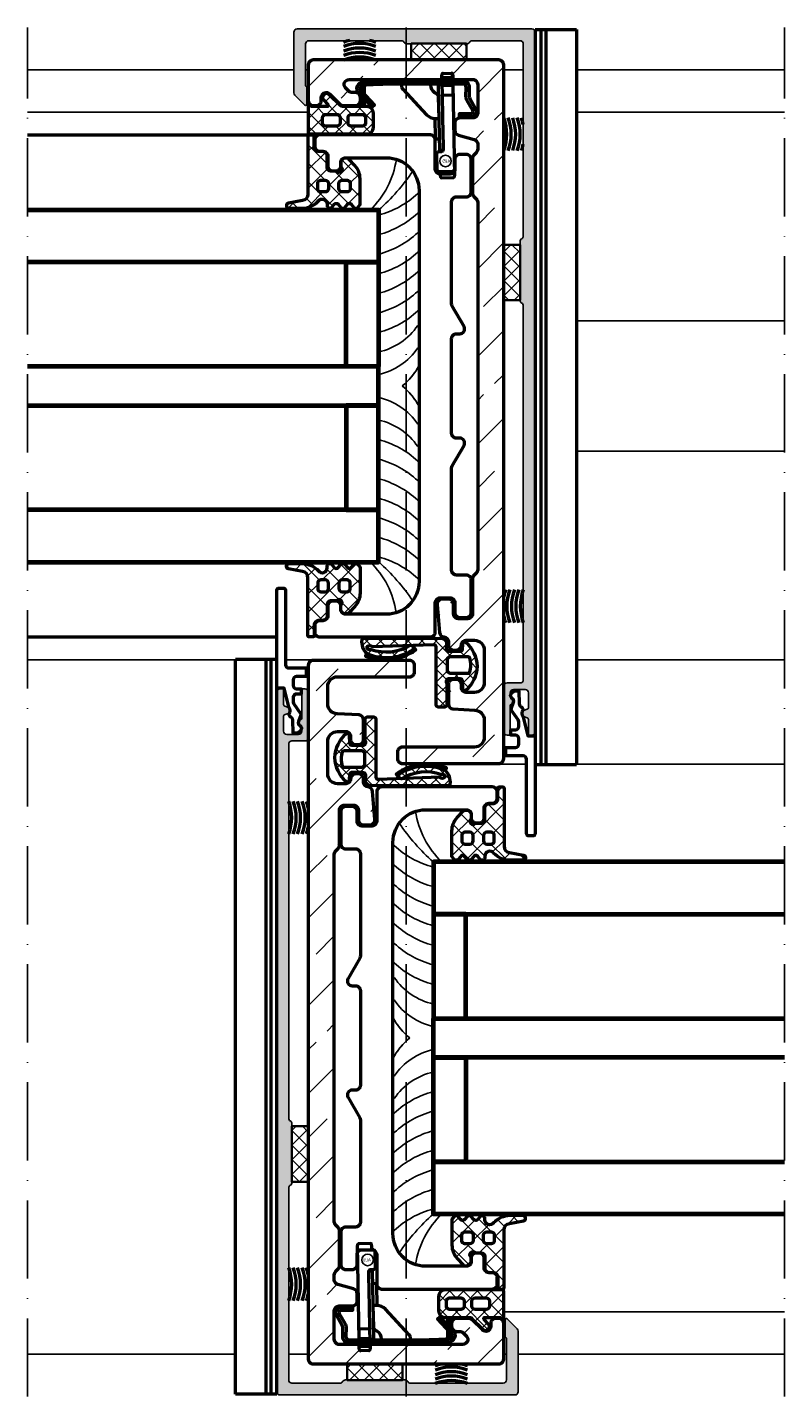
# Model space of a CAD drawing. Units: millimetres. Extents: x 119 to 9042, y 9506 to 12658.
# Drawn here: x 4793 to 4909, y 11906 to 12116 of the extents above; entities that cross this region are included whole.
import ezdxf

# ---------------------------------------------------------------- set-up
doc = ezdxf.new("R2010")
doc.units = ezdxf.units.MM
doc.linetypes.add('ACAD_ISO10W100', pattern=[18, 12, -3, 0, -3])
for name, color, linetype, lineweight in [('S03_AL_Kontur', 255, 'Continuous', 35), ('S04_AL_Schraffur', 253, 'Continuous', 25), ('S05_EPDM_Kontur', 31, 'Continuous', 50), ('S06_EPDM_Schraffur', 43, 'Continuous', 25), ('S09_KS_Kontur', 254, 'Continuous', 50), ('S13_Zubeh_oe_r_Kontur', 32, 'Continuous', 50), ('S13_Zubehör_Kontur', 32, 'Continuous', 50), ('S15_Glas_Kontur', 4, 'Continuous', 70), ('S18_Mittellinie', 10, 'ACAD_ISO10W100', 25), ('S35_Dämmung_Kontur', 3, 'Continuous', 35), ('S36_Dämmung_Schraffur', 120, 'Continuous', 25), ('S50_GFK-Kontur', 65, 'Continuous', 50), ('S51_GFK_Schraffur', 61, 'Continuous', 25)]:
    doc.layers.add(name, color=color, linetype=linetype, lineweight=lineweight)
doc.styles.add('FZ_32', font='arial.ttf', dxfattribs={"height": 3.2})
pattern_1 = [(45, (0, 0), (-1.06066, 1.06066), []), (135, (0, 0), (-1.06066, -1.06066), [])]

# ---------------------------------------------------------------- blocks, each defined once
blk = doc.blocks.new('284654_s')
at = {"layer": 'S06_EPDM_Schraffur'}
h = blk.add_hatch(dxfattribs=at)
h.set_pattern_fill('NETZ', color=256, scale=1.5, angle=45, style=0)
h.set_pattern_definition(pattern_1)
h.paths.add_polyline_path([(7.15, 21, 0.414214), (8.15, 20), (10.35, 20, 0.414214), (11.35, 21), (11.35, 29.8, 0.414214), (11.15, 30), (6.75, 30, -0.250492), (7.15, 29.25), (7.15, 27.13, -0.668179), (6.81, 26.99), (6.17, 27.62, 1), (5.33, 26.78), (7, 25.1, -0.198912), (7.15, 24.74)])
h.paths.add_polyline_path([(8.85, 23.9), (9.65, 23.9, -0.414214), (10.15, 23.4), (10.15, 21.7, -0.414214), (9.65, 21.2), (8.85, 21.2, -0.414214), (8.35, 21.7), (8.35, 23.4, -0.414214)], flags=16)
h.paths.add_polyline_path([(8.35, 25.6), (8.35, 27.3, -0.414214), (8.85, 27.8), (9.65, 27.8, -0.414214), (10.15, 27.3), (10.15, 25.6, -0.414214), (9.65, 25.1), (8.85, 25.1, -0.414214)], flags=16)
at = {"layer": 'S05_EPDM_Kontur'}
for points in [[(6.75, 30), (11.15, 30, -0.414214), (11.35, 29.8), (11.35, 21, -0.414214), (10.35, 20), (8.15, 20, -0.414214), (7.15, 21), (7.15, 24.74, 0.198912), (7, 25.1), (5.33, 26.78, -1), (6.17, 27.62), (6.81, 26.99, 0.668179), (7.15, 27.13), (7.15, 29.25, 0.250492)], [(9.65, 27.8), (8.85, 27.8, 0.414214), (8.35, 27.3), (8.35, 25.6, 0.414214), (8.85, 25.1), (9.65, 25.1, 0.414214), (10.15, 25.6), (10.15, 27.3, 0.414214)], [(9.65, 23.9), (8.85, 23.9, 0.414214), (8.35, 23.4), (8.35, 21.7, 0.414214), (8.85, 21.2), (9.65, 21.2, 0.414214), (10.15, 21.7), (10.15, 23.4, 0.414214)]]:
    blk.add_lwpolyline(points, format="xyb", close=True, dxfattribs=at)
blk = doc.blocks.new('460290_s')
at = {"layer": 'S51_GFK_Schraffur'}
h = blk.add_hatch(dxfattribs=at)
h.set_pattern_fill('ANSI33', color=256, scale=1.5, angle=90, style=0)
h.set_pattern_definition([(135, (-379.082, 11.775), (-6.7352, -6.7352), []), (135, (-379.082, 18.51), (-6.7352, -6.7352), [4.7625, -2.38125])])
h.paths.add_polyline_path([(-4, 28.19, -0.198912), (-3.78, 28.72), (-3.42, 29.08, 0.198912), (-3.2, 29.61), (-3.2, 34.89, 0.198912), (-3.42, 35.42), (-3.78, 35.78, -0.198912), (-4, 36.31), (-4, 37.09, -0.339454), (-3.44, 37.81), (-1.06, 38.45, 0.339454), (-0.5, 39.18), (-0.5, 40.35, 0.414214), (-1.25, 41.1), (-3.25, 41.1, -0.414214), (-4, 41.85), (-4, 46.25, -0.414214), (-3.25, 47), (15.73, 47, -0.668179), (16.26, 45.72), (15.76, 45.22, -0.198912), (15.23, 45), (14.75, 45, 0.414214), (14, 44.25), (14, 43.75, 0.414214), (14.75, 43), (16.63, 43, 0.198912), (17.16, 43.22), (18.72, 44.78, -0.668179), (20, 44.25), (20, 43.75, 0.414214), (20.75, 43), (21.25, 43, 0.414214), (22, 43.75), (22, 49.25, 0.414214), (21.25, 50), (-7.25, 50, 0.414214), (-8, 49.25), (-8, -57.15, 0.414214), (-7.25, -57.9), (7.55, -57.9, 0.414214), (8.3, -57.15), (8.3, -56.15, 0.414214), (7.55, -55.4), (-3.5, -55.4, -0.414214), (-5, -53.9), (-5, -51.21, -0.39896), (-3.58, -49.71), (-0.21, -49.54, 0.39896), (0.5, -48.79), (0.5, -45.75, 0.414214), (-0.25, -45), (-0.75, -45, 0.414214), (-1.5, -45.75), (-1.5, -46.25, -0.414214), (-2.25, -47), (-3.5, -47, -0.414214), (-5, -45.5), (-5, -40.5, -0.414214), (-3.5, -39), (-2.25, -39, -0.414214), (-1.5, -39.75, 0.414214), (-0.75, -40.5), (-0.25, -40.5, 0.414214), (0.5, -39.75), (0.5, -39.24, -0.386193), (1.18, -38.5, 0.361328), (1.85, -37.82), (2.23, -33.52, 0.440011), (1.48, -32.7), (0.45, -32.7, 0.414214), (-0.3, -33.45), (-0.3, -34.95, -0.414214), (-1.05, -35.7), (-2.45, -35.7, -0.414214), (-3.2, -34.95), (-3.2, -29.61, 0.198912), (-3.42, -29.08), (-3.78, -28.72, -0.198912), (-4, -28.19)])
at = {"layer": 'S50_GFK-Kontur'}
blk.add_lwpolyline([(15.73, 47), (-3.25, 47, 0.414214), (-4, 46.25), (-4, 41.85, 0.414214), (-3.25, 41.1), (-1.25, 41.1, -0.414214), (-0.5, 40.35), (-0.5, 39.18, -0.339454), (-1.06, 38.45), (-3.44, 37.81, 0.339454), (-4, 37.09), (-4, 36.31, 0.198912), (-3.78, 35.78), (-3.42, 35.42, -0.198912), (-3.2, 34.89), (-3.2, 29.61, -0.198912), (-3.42, 29.08), (-3.78, 28.72, 0.198912), (-4, 28.19), (-4, -28.19, 0.198912), (-3.78, -28.72), (-3.42, -29.08, -0.198912), (-3.2, -29.61), (-3.2, -34.95, 0.414214), (-2.45, -35.7), (-1.05, -35.7, 0.414214), (-0.3, -34.95), (-0.3, -33.45, -0.414214), (0.45, -32.7), (1.48, -32.7, -0.440011), (2.23, -33.52), (1.85, -37.82, -0.361328), (1.18, -38.5, 0.386193), (0.5, -39.24), (0.5, -39.75, -0.414214), (-0.25, -40.5), (-0.75, -40.5, -0.414214), (-1.5, -39.75, 0.414214), (-2.25, -39), (-3.5, -39, 0.414214), (-5, -40.5), (-5, -45.5, 0.414214), (-3.5, -47), (-2.25, -47, 0.414214), (-1.5, -46.25), (-1.5, -45.75, -0.414214), (-0.75, -45), (-0.25, -45, -0.414214), (0.5, -45.75), (0.5, -48.79, -0.39896), (-0.21, -49.54), (-3.58, -49.71, 0.39896), (-5, -51.21), (-5, -53.9, 0.414214), (-3.5, -55.4), (7.55, -55.4, -0.414214), (8.3, -56.15), (8.3, -57.15, -0.414214), (7.55, -57.9), (-7.25, -57.9, -0.414214), (-8, -57.15), (-8, 49.25, -0.414214), (-7.25, 50), (21.25, 50, -0.414214), (22, 49.25), (22, 43.75, -0.414214), (21.25, 43), (20.75, 43, -0.414214), (20, 43.75), (20, 44.25, 0.668179), (18.72, 44.78), (17.16, 43.22, -0.198912), (16.63, 43), (14.75, 43, -0.414214), (14, 43.75), (14, 44.25, -0.414214), (14.75, 45), (15.23, 45, 0.198912), (15.76, 45.22), (16.26, 45.72, 0.668179)], format="xyb", close=True, dxfattribs=at)
blk = doc.blocks.new('284745_s')
at = {"layer": 'S09_KS_Kontur'}
blk.add_lwpolyline([(35, 118.5, -0.414214), (30, 113.5), (-30, 113.5, -0.414214), (-35, 118.5), (-35, 124.75, -0.414214), (-34.25, 125.5), (-33.75, 125.5, 0.414214), (-33, 126.25), (-33, 126.75, 0.414214), (-33.75, 127.5), (-35.25, 127.5, -0.414214), (-36, 128.25), (-36, 128.75, 0.414214), (-36.75, 129.5), (-37.75, 129.5, 0.414214), (-38.5, 128.75), (-38.5, 111.75, 0.414214), (-37.75, 111), (-33.25, 111, -0.414214), (-32.5, 110.25), (-32.5, 108.75, -0.414214), (-33.25, 108), (-34.75, 108, 0.414214), (-35.5, 107.25), (-35.5, 106.25, 0.414214), (-34.75, 105.5), (-29.75, 105.5, 0.414214), (-29, 106.25), (-29, 107.75, -0.414214), (-28.25, 108.5), (-12.62, 108.5, -0.131652), (-12.24, 108.4), (-9.12, 106.6, 0.57735), (-8, 107.25), (-8, 107.75, -0.414214), (-7.25, 108.5), (7.25, 108.5, -0.414214), (8, 107.75), (8, 107.25, 0.57735), (9.12, 106.6), (12.24, 108.4, -0.131652), (12.62, 108.5), (28.25, 108.5, -0.414214), (29, 107.75), (29, 106.25, 0.414214), (29.75, 105.5), (34.75, 105.5, 0.414214), (35.5, 106.25), (35.5, 107.25, 0.414214), (34.75, 108), (33.25, 108, -0.414214), (32.5, 108.75), (32.5, 110.25, -0.414214), (33.25, 111), (37.75, 111, 0.414214), (38.5, 111.75), (38.5, 128.75, 0.414214), (37.75, 129.5), (36.75, 129.5, 0.414214), (36, 128.75), (36, 128.25, -0.414214), (35.25, 127.5), (33.75, 127.5, 0.414214), (33, 126.75), (33, 126.25, 0.414214), (33.75, 125.5), (34.25, 125.5, -0.414214), (35, 124.75)], format="xyb", close=True, dxfattribs=at)
blk = doc.blocks.new('284642_s_6')
at = {"layer": 'S06_EPDM_Schraffur'}
h = blk.add_hatch(dxfattribs=at)
h.set_pattern_fill('NETZ', color=256, scale=2, angle=45)
h.set_pattern_definition([(45, (0, 0), (-1.41421, 1.41421), []), (135, (0, 0), (-1.41421, -1.41421), [])])
edge = h.paths.add_edge_path()
edge.add_arc((-32.65, 17.78), 0.3, 180, 221.4096, ccw=False)
edge.add_line((-32.95, 17.78), (-32.95, 18.55))
edge.add_arc((-33.45, 18.55), 0.5, 360, 450)
edge.add_line((-33.45, 19.05), (-35.25, 19.05))
edge.add_arc((-35.25, 19.75), 0.7, 180, 270, ccw=False)
edge.add_line((-35.95, 19.75), (-35.95, 20.25))
edge.add_arc((-36.75, 20.25), 0.8, 360, 450)
edge.add_line((-36.75, 21.05), (-38.3, 21.05))
edge.add_arc((-38.3, 21.25), 0.2, 180, 270, ccw=False)
edge.add_line((-38.5, 21.25), (-38.5, 21.8))
edge.add_arc((-38.3, 21.8), 0.2, 90, 180, ccw=False)
edge.add_line((-38.3, 22), (-29.41, 22))
edge.add_arc((-29.41, 23), 1, 270, 349.9617)
edge.add_line((-28.43, 22.83), (-28.05, 24.97))
edge.add_arc((-27.65, 24.91), 0.4, -0.3121, 171.243, ccw=False)
edge.add_line((-27.25, 24.91), (-27.25, 22.88))
edge.add_arc((-30.68, 22.94), 3.43, 312.1853, 359.0048, ccw=False)
edge.add_arc((-27.89, 19.81), 0.765, 129.1129, 269.4199)
edge.add_line((-27.9, 19.04), (-27.65, 19.04))
edge.add_arc((-27.65, 18.64), 0.4, -50.2242, 90, ccw=False)
edge.add_line((-27.39, 18.34), (-27.86, 17.95))
edge.add_arc((-27.6, 17.64), 0.401, 129.7758, 230.2103)
edge.add_line((-27.86, 17.34), (-27.39, 16.95))
edge.add_arc((-27.65, 16.64), 0.401, -50.2103, 50.2103, ccw=False)
edge.add_line((-27.39, 16.34), (-27.86, 15.95))
edge.add_arc((-27.6, 15.64), 0.401, 129.7897, 230.2103)
edge.add_line((-27.86, 15.34), (-27.39, 14.95))
edge.add_arc((-27.65, 14.64), 0.401, -48.0041, 50.2103, ccw=False)
edge.add_line((-27.38, 14.35), (-27.76, 14.01))
edge.add_arc((-27.78, 14.04), 0.04, 270, 311.9959, ccw=False)
edge.add_line((-27.78, 14), (-31.76, 14))
edge.add_arc((-31.76, 17), 3, 226.8608, 270, ccw=False)
edge.add_line((-33.82, 14.81), (-34.79, 15.73))
edge.add_arc((-34.45, 16.09), 0.5, 180, 226.8608, ccw=False)
edge.add_line((-34.95, 16.09), (-34.95, 16.25))
edge.add_arc((-34.25, 16.25), 0.7, 90, 180, ccw=False)
edge.add_line((-34.25, 16.95), (-33.78, 16.95))
edge.add_arc((-33.78, 16.65), 0.3, 48.5904, 90, ccw=False)
edge.add_arc((-33.25, 17.25), 0.5, 228.5904, 401.4096)
edge = h.paths.add_edge_path(flags=16)
edge.add_arc((-30.25, 16.75), 0.5, 360, 450)
edge.add_line((-30.25, 17.25), (-31.05, 17.25))
edge.add_arc((-31.05, 16.75), 0.5, 90, 180)
edge.add_line((-31.55, 16.75), (-31.55, 16))
edge.add_arc((-31.05, 16), 0.5, 180, 270)
edge.add_line((-31.05, 15.5), (-30.25, 15.5))
edge.add_arc((-30.25, 16), 0.5, 270, 360)
edge.add_line((-29.75, 16), (-29.75, 16.75))
edge = h.paths.add_edge_path(flags=16)
edge.add_line((-29.75, 19.35), (-29.75, 20))
edge.add_arc((-30.25, 20), 0.5, 360, 450)
edge.add_line((-30.25, 20.5), (-31.05, 20.5))
edge.add_arc((-31.05, 20), 0.5, 90, 180)
edge.add_line((-31.55, 20), (-31.55, 19.35))
edge.add_arc((-31.05, 19.35), 0.5, 180, 270)
edge.add_line((-31.05, 18.85), (-30.25, 18.85))
edge.add_arc((-30.25, 19.35), 0.5, 270, 360)
at = {"layer": 'S05_EPDM_Kontur'}
for points in [[(-32.88, 17.58, -0.182676), (-32.95, 17.78), (-32.95, 18.55, 0.414214), (-33.45, 19.05), (-35.25, 19.05, -0.414214), (-35.95, 19.75), (-35.95, 20.25, 0.414214), (-36.75, 21.05), (-38.3, 21.05, -0.414214), (-38.5, 21.25), (-38.5, 21.8, -0.414214), (-38.3, 22), (-29.41, 22, 0.363781), (-28.43, 22.83), (-28.05, 24.97, -0.928893), (-27.25, 24.91), (-27.25, 22.88, -0.207178), (-28.37, 20.4, 0.702206), (-27.9, 19.04), (-27.65, 19.04, -0.701666), (-27.39, 18.34), (-27.86, 17.95, 0.468618), (-27.86, 17.34), (-27.39, 16.95, -0.468544), (-27.39, 16.34), (-27.86, 15.95, 0.468544), (-27.86, 15.34), (-27.39, 14.95, -0.456856), (-27.38, 14.35), (-27.76, 14.01, -0.185321), (-27.78, 14), (-31.76, 14, -0.190485), (-33.82, 14.81), (-34.79, 15.73, -0.207367), (-34.95, 16.09), (-34.95, 16.25, -0.414214), (-34.25, 16.95), (-33.78, 16.95, -0.182676), (-33.58, 16.88, 0.939221)], [(-29.75, 19.35), (-29.75, 20, 0.414214), (-30.25, 20.5), (-31.05, 20.5, 0.414214), (-31.55, 20), (-31.55, 19.35, 0.414214), (-31.05, 18.85), (-30.25, 18.85, 0.414214)], [(-29.75, 16.75, 0.414214), (-30.25, 17.25), (-31.05, 17.25, 0.414214), (-31.55, 16.75), (-31.55, 16, 0.414214), (-31.05, 15.5), (-30.25, 15.5, 0.414214), (-29.75, 16)]]:
    blk.add_lwpolyline(points, format="xyb", close=True, dxfattribs=at)
blk = doc.blocks.new('239908_s')
at = {"layer": 'Defpoints'}
blk.add_circle((5.89, 15.96), 0.881, dxfattribs=at)
at = {"layer": 'S13_Zubehör_Kontur', "linetype": 'Continuous'}
blk.add_line((5.68, 2.06), (6.98, 2.04), dxfattribs=at)
for points in [[(5, 14.5), (4.98, 14.5), (4.97, 14.5), (4.95, 14.51), (4.93, 14.51), (4.92, 14.52), (4.9, 14.52), (4.88, 14.53), (4.86, 14.54), (4.84, 14.55), (4.83, 14.56), (4.81, 14.57), (4.79, 14.59), (4.77, 14.61), (4.76, 14.63), (4.74, 14.65), (4.73, 14.67), (4.72, 14.7), (4.71, 14.72), (4.71, 14.75), (4.7, 14.78), (4.7, 14.81), (4.74, 17.21), (4.74, 17.22), (4.75, 17.23), (4.75, 17.26), (4.75, 17.28), (4.76, 17.29), (4.76, 17.3), (4.77, 17.32), (4.78, 17.33), (4.78, 17.35), (4.79, 17.37), (4.8, 17.38), (4.82, 17.4), (4.83, 17.41), (4.84, 17.43), (4.86, 17.44), (4.88, 17.45), (4.9, 17.46), (4.92, 17.48), (4.94, 17.49), (4.97, 17.49), (5, 17.5), (5.02, 17.5), (5.05, 17.5), (7.15, 17.47), (7.16, 17.46), (7.18, 17.46), (7.2, 17.46), (7.21, 17.46), (7.23, 17.45), (7.25, 17.45), (7.27, 17.44), (7.28, 17.43), (7.3, 17.42), (7.32, 17.41), (7.34, 17.39), (7.35, 17.38), (7.37, 17.36), (7.39, 17.34), (7.4, 17.32), (7.41, 17.3), (7.42, 17.27), (7.43, 17.24), (7.44, 17.22), (7.44, 17.19), (7.44, 17.16)], [(5.05, 17.5), (5.07, 17.51), (5.08, 17.51), (5.09, 17.51), (5.1, 17.52), (5.11, 17.52), (5.12, 17.52), (5.12, 17.52), (5.13, 17.52), (5.14, 17.53), (5.14, 17.53), (5.15, 17.53), (5.15, 17.54), (5.16, 17.54), (5.17, 17.54), (5.17, 17.54), (5.18, 17.55), (5.18, 17.55), (5.19, 17.56), (5.19, 17.56), (5.19, 17.56), (5.2, 17.57), (5.2, 17.57), (5.21, 17.57), (5.21, 17.58), (5.21, 17.58), (5.22, 17.59), (5.22, 17.59), (5.22, 17.59), (5.22, 17.6), (5.23, 17.6), (5.23, 17.61), (5.23, 17.61), (5.23, 17.62), (5.24, 17.62), (5.24, 17.62), (5.24, 17.63), (5.24, 17.64), (5.25, 17.65), (5.25, 17.66), (5.25, 17.67), (5.25, 17.69), (5.25, 17.7), (5.26, 18.19)], [(5.26, 18.19), (5.27, 18.24), (5.27, 18.29), (5.29, 18.33), (5.31, 18.37), (5.34, 18.41), (5.37, 18.43), (5.4, 18.45), (5.43, 18.46), (5.47, 18.47)], [(5.47, 18.47), (7.27, 18.43)], [(7.21, 3.71), (7.46, 18.16)], [(7.27, 18.43), (7.3, 18.43), (7.33, 18.42), (7.36, 18.4), (7.39, 18.38), (7.41, 18.34), (7.43, 18.31), (7.45, 18.26), (7.46, 18.21), (7.46, 18.16)], [(5.4, 14.5), (5, 14.5)], [(5.52, 4.18), (5.53, 4.81), (5.61, 9.31), (5.63, 10.67), (5.69, 14.19), (5.69, 14.21), (5.69, 14.23), (5.69, 14.24), (5.68, 14.26), (5.68, 14.28), (5.68, 14.29), (5.67, 14.31), (5.66, 14.32), (5.66, 14.34), (5.65, 14.35), (5.64, 14.36), (5.63, 14.37), (5.62, 14.39), (5.61, 14.4), (5.6, 14.41), (5.59, 14.42), (5.58, 14.43), (5.57, 14.44), (5.56, 14.45), (5.54, 14.45), (5.53, 14.46), (5.52, 14.47), (5.5, 14.47), (5.49, 14.48), (5.47, 14.48), (5.46, 14.49), (5.44, 14.49), (5.43, 14.49), (5.41, 14.49), (5.4, 14.5)], [(4.4, 8.97), (4.46, 12.13)], [(-6.4, 5.98), (-6.4, 7.11), (-6.9, 7.11), (-6.9, 5.44)], [(-6.9, 4.03), (-6.9, 4.71)], [(-0.62, 4.21), (-0.62, 3.71)], [(5.54, 5.51), (5.54, 5.5), (5.54, 5.5), (5.54, 5.49), (5.55, 5.48), (5.55, 5.47), (5.56, 5.46), (5.56, 5.45), (5.57, 5.45), (5.58, 5.44), (5.58, 5.43), (5.59, 5.43), (5.6, 5.42), (5.61, 5.41), (5.62, 5.41), (5.63, 5.4), (5.64, 5.4), (5.65, 5.4), (5.67, 5.39), (5.68, 5.39), (5.69, 5.39), (5.7, 5.39), (5.71, 5.38), (5.73, 5.38), (5.74, 5.38), (7.04, 5.36), (7.05, 5.36), (7.07, 5.36), (7.08, 5.36), (7.09, 5.36), (7.11, 5.37), (7.12, 5.37), (7.13, 5.37), (7.14, 5.38), (7.15, 5.38), (7.16, 5.39), (7.17, 5.39), (7.18, 5.4), (7.19, 5.4), (7.2, 5.41), (7.21, 5.42), (7.21, 5.42), (7.22, 5.43), (7.23, 5.44), (7.23, 5.45), (7.23, 5.45), (7.24, 5.46), (7.24, 5.47), (7.24, 5.48), (7.24, 5.48)], [(5.5, 3.2), (5.5, 2.97), (5.48, 2.34)], [(5.68, 2.06), (5.65, 2.07), (5.61, 2.08), (5.58, 2.1), (5.56, 2.12), (5.53, 2.16), (5.51, 2.19), (5.5, 2.24), (5.49, 2.29), (5.48, 2.35)], [(5.69, 2.69), (5.66, 2.69), (5.63, 2.7), (5.6, 2.72), (5.57, 2.75), (5.54, 2.78), (5.52, 2.83), (5.51, 2.87), (5.5, 2.92), (5.5, 2.97)], [(5.53, 4.09), (5.53, 4.07), (5.53, 4.03), (5.52, 4), (5.52, 3.93), (5.51, 3.79), (5.51, 3.76), (5.51, 3.73), (5.51, 3.7)], [(5.71, 3.89), (5.68, 3.89), (5.64, 3.91), (5.61, 3.93), (5.58, 3.96), (5.56, 4), (5.54, 4.04), (5.53, 4.09), (5.52, 4.14), (5.52, 4.18)], [(5.69, 2.69), (6.99, 2.67)], [(5.71, 3.89), (7.01, 3.87)], [(7.18, 2.32), (7.18, 2.26), (7.17, 2.21), (7.15, 2.17), (7.13, 2.13), (7.11, 2.1), (7.08, 2.07), (7.05, 2.05), (7.01, 2.04), (6.98, 2.04)], [(7.2, 2.94), (7.19, 2.89), (7.18, 2.84), (7.16, 2.8), (7.14, 2.75), (7.11, 2.72), (7.08, 2.7), (7.05, 2.68), (7.02, 2.67), (6.99, 2.67)], [(7.22, 4.15), (7.21, 4.11), (7.2, 4.06), (7.19, 4.01), (7.17, 3.97), (7.14, 3.93), (7.11, 3.9), (7.08, 3.88), (7.04, 3.87), (7.01, 3.87)], [(7.18, 2.32), (7.2, 3.2)]]:
    blk.add_lwpolyline(points, dxfattribs=at)
for points in [[(5.67, 14.3), (5.19, 14.31), (5.11, 9.31), (5.01, 3.9, -0.273061), (4.87, 3.7)], [(4.46, 12.13, -0.414231), (4.66, 12.32), (5.16, 12.31)], [(8.71, 3.19, 0.414214), (9.71, 4.19), (9.7, 5.65, -0.131652), (9.77, 5.9), (10.69, 7.5, 0.57735), (10, 8.7), (8.2, 8.7), (8.2, 8.2), (10, 8.2, -0.57735), (10.26, 7.75), (9.34, 6.15, 0.131652), (9.2, 5.65), (9.21, 4.19, -0.414214), (8.71, 3.69), (-1.92, 3.71, -0.026186), (-2.03, 3.71), (-6.55, 3.87, -0.643222), (-6.9, 4.71), (-4.85, 6.91), (-5.21, 7.25), (-7.26, 5.05, 0.643222), (-6.57, 3.37), (-2.04, 3.21)], [(-0.62, 4.21, -0.193417), (-0.51, 4.48), (3.16, 8.4, -0.207314), (4.48, 8.97), (5.08, 8.97), (5.01, 5.66, -0.292904), (4.71, 5.21, 0.231898), (3.86, 4.21), (3.85, 4.14), (3.84, 4.08), (3.83, 4.02), (3.83, 3.96), (3.82, 3.9), (3.82, 3.84), (3.81, 3.78), (3.81, 3.73), (3.81, 3.71)], [(-2.08, 3.21), (-6, 3.21, -0.1461), (-6.55, 3.37)], [(8.71, 3.19), (-1.92, 3.21, -0.026186), (-2.08, 3.21)]]:
    blk.add_lwpolyline(points, format="xyb", dxfattribs=at)
at = {"layer": 'S13_Zubehör_Kontur'}
blk.add_lwpolyline([(-6.34, 3.87, -0.086886), (-6.4, 4.21), (-6.4, 5.25)], format="xyb", dxfattribs=at)
at = {"layer": 'Defpoints', "insert": (5.41, 16.23), "char_height": 0.5, "attachment_point": 1, "style": 'FZ_32'}
blk.add_mtext_dynamic_manual_height_columns('ALU', width=0.5, gutter_width=16, heights=[0], dxfattribs=at)
blk = doc.blocks.new('298194_s')
at = {"layer": 'S36_Dämmung_Schraffur'}
h = blk.add_hatch(dxfattribs=at)
h.set_pattern_fill('NET', color=256, scale=0.5, angle=45, style=0)
h.set_pattern_definition([(45, (9.5, 0), (-1.12253, 1.12253), []), (135, (9.5, 0), (-1.12253, -1.12253), [])])
h.paths.add_polyline_path([(0, 0), (0, 2.5), (-8.5, 2.5), (-8.5, 0)])
at = {"layer": 'S35_Dämmung_Kontur'}
blk.add_lwpolyline([(0, 0), (0, 2.5), (-8.5, 2.5), (-8.5, 0)], close=True, dxfattribs=at)
blk = doc.blocks.new('478510_s')
at = {"layer": 'S04_AL_Schraffur'}
h = blk.add_hatch(color=256, dxfattribs=at)
h.dxf.hatch_style = 1
h.paths.add_polyline_path([(12.8, 53.05, 0.414214), (12.3, 53.55), (11.8, 53.55), (11.8, 51.14, -0.298588), (11.68, 50.96), (11.1, 50.71, 0.655629), (11.1, 49.79), (11.68, 49.54, -0.298588), (11.8, 49.36), (11.8, 47.05, -0.414214), (11.3, 46.55), (9.5, 46.55, -0.414214), (9, 47.05), (9, 47.68, -0.331679), (9.14, 47.87, 0.745356), (9.14, 48.83, -0.331679), (9, 49.02), (9, 53.55), (8.5, 53.55, 0.414214), (8, 53.05), (8, 46.05, 0.414214), (8.5, 45.55), (10.5, 45.55, -0.414214), (11, 45.05), (11, -12.28, -0.267949), (10.75, -12.72, 0.267949), (10.5, -13.15), (10.5, -22.15, 0.267949), (10.75, -22.58, -0.267949), (11, -23.02), (11, -52.45, -0.414214), (10.5, -52.95), (3.17, -52.95, -0.267949), (2.73, -52.7, 0.267949), (2.3, -52.45), (-6.83, -52.45, 0.267949), (-7.27, -52.7, -0.267949), (-7.7, -52.95), (-21.9, -52.95, -0.414214), (-22.4, -52.45), (-22.4, -46.1, -0.267949), (-22.3, -45.92, 0.267949), (-22.2, -45.75), (-22.2, -43.23, 0.668179), (-22.54, -43.09), (-24.05, -44.6, 0.198912), (-24.2, -44.96), (-24.2, -54.25, 0.414214), (-23.7, -54.75), (12.3, -54.75, 0.414214), (12.8, -54.25)])
blk.add_lwpolyline([(-24.2, -44.96), (-24.2, -54.25, 0.414214), (-23.7, -54.75), (12.3, -54.75, 0.414214), (12.8, -54.25), (12.8, 53.05, 0.414214), (12.3, 53.55), (11.8, 53.55), (11.8, 51.14, -0.298588), (11.68, 50.96), (11.1, 50.71, 0.655629), (11.1, 49.79), (11.68, 49.54, -0.298588), (11.8, 49.36), (11.8, 47.05, -0.414214), (11.3, 46.55), (9.5, 46.55, -0.414214), (9, 47.05), (9, 47.68, -0.331679), (9.14, 47.87, 0.745356), (9.14, 48.83, -0.331679), (9, 49.02), (9, 53.55), (8.5, 53.55, 0.414214), (8, 53.05), (8, 46.05, 0.414214), (8.5, 45.55), (10.5, 45.55, -0.414214), (11, 45.05), (11, -12.28, -0.267949), (10.75, -12.72, 0.267949), (10.5, -13.15), (10.5, -22.15, 0.267949), (10.75, -22.58, -0.267949), (11, -23.02), (11, -52.45, -0.414214), (10.5, -52.95), (3.17, -52.95, -0.267949), (2.73, -52.7, 0.267949), (2.3, -52.45), (-6.83, -52.45, 0.267949), (-7.27, -52.7, -0.267949), (-7.7, -52.95), (-21.9, -52.95, -0.414214), (-22.4, -52.45), (-22.4, -46.1, -0.267949), (-22.3, -45.92, 0.267949), (-22.2, -45.75), (-22.2, -43.23, 0.668179), (-22.54, -43.09), (-24.05, -44.6, 0.198912)], format="xyb", close=True)
blk = doc.blocks.new('270000_s_54')
at = {"layer": 'S09_KS_Kontur'}
blk.add_lwpolyline([(12.5, 69), (11.8, 69, 0.414214), (11.5, 68.7), (11.5, 57.25, -0.414214), (11, 56.75), (8.3, 56.75), (8.3, 55.45), (9.8, 55.45, -0.414214), (10.3, 54.95), (10.3, 54.05, -0.414214), (9.8, 53.55), (9.1, 53.55), (9.1, 52.75), (9.8, 52.75, -0.414214), (10.3, 52.25), (10.3, 51.52, -0.153915), (10.21, 51.23), (9.19, 49.78, 0.246547), (9.15, 49.5), (9.52, 48.52, -0.369533), (9.29, 47.91, 0.513511), (9.2, 47.11), (9.6, 46.75), (10.3, 46.75), (10.37, 48.77, -0.276174), (10.65, 49.2, 0.449475), (10.85, 49.92, -0.347288), (10.92, 50.66, 0.129657), (10.99, 50.8), (11.7, 53.65), (12.8, 53.65), (12.8, 68.7, 0.414214)], format="xyb", close=True, dxfattribs=at)
blk = doc.blocks.new('268402_s')
at = {"layer": 'S13_Zubehör_Kontur'}
for p, q in [((19.15, 58.1), (12.8, 58.1)), ((12.8, -54.65), (12.8, 58.1)), ((13.74, 58.1), (13.74, -54.65)), ((14.44, -54.65), (14.44, 58.1)), ((19.15, -54.65), (19.15, 58.1)), ((12.8, -54.65), (19.15, -54.65))]:
    blk.add_line(p, q, dxfattribs=at)
blk = doc.blocks.new('284652_s1')
at = {"layer": 'S06_EPDM_Schraffur'}
h = blk.add_hatch(dxfattribs=at)
h.set_pattern_fill('NETZ', color=256, scale=1.5, angle=45)
h.set_pattern_definition(pattern_1)
h.paths.add_polyline_path([(-3.02, 17.19, -0.426521), (-3.02, 17.95, -0.342826), (-2.77, 17.98, -0.310016), (-2.55, 17.47, 0.147516), (-2.55, 17.37, -0.226447), (-3.18, 11.41, 0.271005), (-3.12, 11.01, -0.150658), (-3.08, 10.9, 0.176254), (-3.05, 10.83), (-3.02, 10.81, 0.2372), (-2.93, 10.82, -0.150658), (-2.81, 10.85, 0.30913), (-2.44, 11.1, 0.238391), (-1.92, 17.9, 0.753868), (-2, 18.07, 0.222049), (-4.05, 18.8, 0.445426), (-4.23, 18.57), (-4.26, 6.55, 0.459305), (-3.3, 5.72), (-2.82, 5.79, -0.458661), (-2.25, 5.3), (-2.25, 3.69, -0.36397), (-2.49, 3.4), (-3.45, 3.31, 0.564329), (-3.64, 2.83, 0.490444), (3.64, 2.83, 0.564329), (3.45, 3.31), (2.1, 3.4, -0.36397), (1.85, 3.69), (1.85, 5.3, -0.618034), (2.65, 5.7), (5.9, 5.7, 0.414214), (6.2, 6), (6.2, 7.1, 0.414214), (5.9, 7.4), (-2.97, 7.4, -0.393779), (-3.37, 7.77)])
h.paths.add_polyline_path([(-0.95, 5.7), (0.55, 5.7, -0.414214), (1.05, 5.2), (1.05, 2.41, -0.324976), (0.91, 2.22, -0.15828), (-1.31, 2.22, -0.324976), (-1.45, 2.41), (-1.45, 5.2, -0.414214)], flags=16)
at = {"layer": 'S05_EPDM_Kontur'}
for points in [[(-2.97, 7.4), (5.9, 7.4, -0.414214), (6.2, 7.1), (6.2, 6, -0.414214), (5.9, 5.7), (2.65, 5.7, 0.618034), (1.85, 5.3), (1.85, 3.69, 0.36397), (2.1, 3.4), (3.45, 3.31, -0.564329), (3.64, 2.83, -0.490444), (-3.64, 2.83, -0.564329), (-3.45, 3.31), (-2.49, 3.4, 0.36397), (-2.25, 3.69), (-2.25, 5.3, 0.458661), (-2.82, 5.79), (-3.3, 5.72, -0.459305), (-4.26, 6.55), (-4.23, 18.57, -0.445426), (-4.05, 18.8, -0.222049), (-2, 18.07, -0.753868), (-1.92, 17.9, -0.238391), (-2.44, 11.1, -0.30913), (-2.81, 10.85, 0.150658), (-2.93, 10.82, -0.576213), (-3.08, 10.9, 0.150658), (-3.12, 11.01, -0.271005), (-3.18, 11.41, 0.226011), (-2.55, 17.36, -0.164436), (-2.55, 17.47, 0.310016), (-2.77, 17.98, 0.342826), (-3.02, 17.95, 0.426521), (-3.02, 17.19), (-3.37, 7.77, 0.393779)], [(1.05, 2.41, -0.324976), (0.91, 2.22, -0.15828), (-1.31, 2.22, -0.324976), (-1.45, 2.41), (-1.45, 5.2, -0.414214), (-0.95, 5.7), (0.55, 5.7, -0.414214), (1.05, 5.2)]]:
    blk.add_lwpolyline(points, format="xyb", close=True, dxfattribs=at)
at = {"layer": 'S13_Zubeh_oe_r_Kontur'}
blk.add_lwpolyline([(-1.91, 18.04), (-1.57, 18.2, -0.243005), (-2.52, 10.49), (-3.05, 10.83)], format="xyb", dxfattribs=at)
blk = doc.blocks.new('240369_s')
at = {"layer": 'Defpoints'}
blk.add_circle((6.06, 15.49), 0.881, dxfattribs=at)
at = {"layer": 'S13_Zubehör_Kontur', "linetype": 'Continuous'}
for p, q in [((4.74, 16.85), (4.75, 16.87)), ((4.74, 16.83), (4.74, 16.85)), ((4.74, 16.81), (4.74, 16.83)), ((4.74, 16.8), (4.74, 16.81)), ((4.75, 16.88), (4.76, 16.9)), ((4.75, 16.87), (4.75, 16.88)), ((4.76, 16.91), (4.77, 16.93)), ((4.76, 16.9), (4.76, 16.91)), ((4.77, 16.93), (4.78, 16.94)), ((4.78, 16.94), (4.79, 16.96)), ((4.79, 16.96), (4.8, 16.97)), ((4.8, 16.97), (4.81, 16.99)), ((4.81, 16.99), (4.82, 17)), ((4.82, 17), (4.84, 17.02)), ((4.84, 17.02), (4.85, 17.03)), ((4.85, 17.03), (4.87, 17.04)), ((4.87, 17.04), (4.89, 17.06)), ((4.89, 17.06), (4.91, 17.07)), ((4.91, 17.07), (4.94, 17.08)), ((4.94, 17.08), (4.96, 17.08)), ((4.96, 17.08), (4.99, 17.09)), ((4.99, 17.09), (5.01, 17.09)), ((5.01, 17.09), (5.04, 17.09)), ((5.04, 17.09), (7.14, 17.06)), ((7.14, 17.06), (7.16, 17.06)), ((7.16, 17.06), (7.17, 17.06)), ((7.17, 17.06), (7.19, 17.05)), ((7.19, 17.05), (7.21, 17.05)), ((7.21, 17.05), (7.22, 17.04)), ((7.22, 17.04), (7.24, 17.04)), ((7.24, 17.04), (7.26, 17.03)), ((7.26, 17.03), (7.28, 17.02)), ((7.28, 17.02), (7.29, 17.01)), ((7.29, 17.01), (7.31, 17)), ((7.31, 17), (7.33, 16.99)), ((7.33, 16.99), (7.35, 16.97)), ((7.35, 16.97), (7.36, 16.95)), ((7.36, 16.95), (7.38, 16.93)), ((7.38, 16.93), (7.39, 16.91)), ((7.39, 16.91), (7.41, 16.89)), ((7.41, 16.89), (7.42, 16.86)), ((7.42, 16.86), (7.43, 16.84)), ((7.43, 16.84), (7.43, 16.81)), ((7.43, 16.81), (7.44, 16.78)), ((4.7, 14.4), (4.74, 16.8)), ((7.44, 16.78), (7.44, 16.75)), ((4.7, 14.37), (4.7, 14.4)), ((4.7, 14.34), (4.7, 14.37)), ((4.71, 14.32), (4.7, 14.34)), ((4.71, 14.29), (4.71, 14.32)), ((4.72, 14.26), (4.71, 14.29)), ((4.74, 14.24), (4.72, 14.26)), ((4.75, 14.22), (4.74, 14.24)), ((4.77, 14.2), (4.75, 14.22)), ((4.78, 14.18), (4.77, 14.2)), ((4.8, 14.17), (4.78, 14.18)), ((4.82, 14.15), (4.8, 14.17)), ((4.84, 14.14), (4.82, 14.15)), ((4.86, 14.13), (4.84, 14.14)), ((4.87, 14.12), (4.86, 14.13)), ((4.89, 14.11), (4.87, 14.12)), ((4.91, 14.11), (4.89, 14.11)), ((4.93, 14.1), (4.91, 14.11)), ((4.94, 14.1), (4.93, 14.1)), ((4.96, 14.1), (4.94, 14.1)), ((4.97, 14.1), (4.96, 14.1)), ((4.99, 14.09), (4.97, 14.1)), ((5.19, 13.91), (5.11, 9.31)), ((5.66, 13.9), (5.19, 13.91)), ((5.41, 14.09), (5.39, 14.09)), ((5.42, 14.09), (5.41, 14.09)), ((5.44, 14.08), (5.42, 14.09)), ((5.45, 14.08), (5.44, 14.08)), ((5.47, 14.08), (5.45, 14.08)), ((5.48, 14.07), (5.47, 14.08)), ((5.5, 14.07), (5.48, 14.07)), ((5.51, 14.06), (5.5, 14.07)), ((5.52, 14.05), (5.51, 14.06)), ((5.54, 14.05), (5.52, 14.05)), ((5.55, 14.04), (5.54, 14.05)), ((5.56, 14.03), (5.55, 14.04)), ((5.57, 14.02), (5.56, 14.03)), ((5.58, 14.01), (5.57, 14.02)), ((5.6, 14), (5.58, 14.01)), ((5.61, 13.99), (5.6, 14)), ((5.62, 13.98), (5.61, 13.99)), ((5.63, 13.97), (5.62, 13.98)), ((5.63, 13.95), (5.63, 13.97)), ((5.64, 13.94), (5.63, 13.95)), ((5.63, 10.67), (5.68, 13.78)), ((5.65, 13.93), (5.64, 13.94)), ((5.66, 13.91), (5.65, 13.93)), ((5.66, 13.9), (5.66, 13.91)), ((5.67, 13.88), (5.66, 13.9)), ((5.67, 13.87), (5.67, 13.88)), ((5.68, 13.85), (5.67, 13.87)), ((5.68, 13.84), (5.68, 13.85)), ((5.68, 13.82), (5.68, 13.84)), ((5.68, 13.8), (5.68, 13.82)), ((5.68, 13.78), (5.68, 13.8)), ((5.61, 9.31), (5.63, 10.67)), ((5.11, 9.31), (5.01, 3.9)), ((5.53, 4.81), (5.61, 9.31)), ((5.52, 4.18), (5.53, 4.81)), ((5.68, 2.06), (6.98, 2.04))]:
    blk.add_line(p, q, dxfattribs=at)
for points in [[(5.04, 17.09), (5.06, 17.1), (5.07, 17.1), (5.08, 17.11), (5.09, 17.11), (5.1, 17.11), (5.11, 17.11), (5.12, 17.11), (5.12, 17.12), (5.13, 17.12), (5.14, 17.12), (5.14, 17.12), (5.15, 17.13), (5.15, 17.13), (5.16, 17.13), (5.16, 17.14), (5.17, 17.14), (5.17, 17.14), (5.18, 17.15), (5.18, 17.15), (5.19, 17.15), (5.19, 17.16), (5.19, 17.16), (5.2, 17.17), (5.2, 17.17), (5.21, 17.17), (5.21, 17.18), (5.21, 17.18), (5.21, 17.19), (5.22, 17.19), (5.22, 17.2), (5.22, 17.2), (5.22, 17.2), (5.23, 17.21), (5.23, 17.21), (5.23, 17.22), (5.23, 17.22), (5.24, 17.23), (5.24, 17.24), (5.24, 17.25), (5.24, 17.27), (5.25, 17.28), (5.25, 17.29), (5.25, 17.79)], [(5.25, 17.79), (5.26, 17.83), (5.27, 17.88), (5.28, 17.92), (5.3, 17.96), (5.33, 18), (5.36, 18.02), (5.39, 18.04), (5.42, 18.05), (5.46, 18.06)], [(5.46, 18.06), (7.26, 18.03)], [(7.21, 3.71), (7.45, 17.75)], [(7.26, 18.03), (7.29, 18.02), (7.32, 18.01), (7.35, 17.99), (7.38, 17.97), (7.41, 17.94), (7.43, 17.9), (7.44, 17.85), (7.45, 17.8), (7.45, 17.75)], [(5.39, 14.09), (4.99, 14.09)], [(4.4, 8.97), (4.46, 11.92)], [(-6.4, 5.98), (-6.4, 7.11), (-6.9, 7.11), (-6.9, 5.44)], [(-6.9, 4.03), (-6.9, 4.71)], [(-0.62, 4.21), (-0.62, 3.71)], [(5.54, 5.51), (5.54, 5.5), (5.54, 5.5), (5.54, 5.49), (5.55, 5.48), (5.55, 5.47), (5.56, 5.46), (5.56, 5.45), (5.57, 5.45), (5.58, 5.44), (5.58, 5.43), (5.59, 5.43), (5.6, 5.42), (5.61, 5.41), (5.62, 5.41), (5.63, 5.4), (5.64, 5.4), (5.65, 5.4), (5.67, 5.39), (5.68, 5.39), (5.69, 5.39), (5.7, 5.39), (5.71, 5.38), (5.73, 5.38), (5.74, 5.38), (7.04, 5.36), (7.05, 5.36), (7.07, 5.36), (7.08, 5.36), (7.09, 5.36), (7.11, 5.37), (7.12, 5.37), (7.13, 5.37), (7.14, 5.38), (7.15, 5.38), (7.16, 5.39), (7.17, 5.39), (7.18, 5.4), (7.19, 5.4), (7.2, 5.41), (7.21, 5.42), (7.21, 5.42), (7.22, 5.43), (7.23, 5.44), (7.23, 5.45), (7.23, 5.45), (7.24, 5.46), (7.24, 5.47), (7.24, 5.48), (7.24, 5.48)], [(5.5, 3.2), (5.5, 2.97), (5.48, 2.34)], [(5.68, 2.06), (5.65, 2.07), (5.61, 2.08), (5.58, 2.1), (5.56, 2.12), (5.53, 2.16), (5.51, 2.19), (5.5, 2.24), (5.49, 2.29), (5.48, 2.35)], [(5.69, 2.69), (5.66, 2.69), (5.63, 2.7), (5.6, 2.72), (5.57, 2.75), (5.54, 2.78), (5.52, 2.83), (5.51, 2.87), (5.5, 2.92), (5.5, 2.97)], [(5.53, 4.09), (5.53, 4.07), (5.53, 4.03), (5.52, 4), (5.52, 3.93), (5.51, 3.79), (5.51, 3.76), (5.51, 3.73), (5.51, 3.7)], [(5.71, 3.89), (5.68, 3.89), (5.64, 3.91), (5.61, 3.93), (5.58, 3.96), (5.56, 4), (5.54, 4.04), (5.53, 4.09), (5.52, 4.14), (5.52, 4.18)], [(5.69, 2.69), (6.99, 2.67)], [(5.71, 3.89), (7.01, 3.87)], [(7.18, 2.32), (7.18, 2.26), (7.17, 2.21), (7.15, 2.17), (7.13, 2.13), (7.11, 2.1), (7.08, 2.07), (7.05, 2.05), (7.01, 2.04), (6.98, 2.04)], [(7.2, 2.94), (7.19, 2.89), (7.18, 2.84), (7.16, 2.8), (7.14, 2.75), (7.11, 2.72), (7.08, 2.7), (7.05, 2.68), (7.02, 2.67), (6.99, 2.67)], [(7.22, 4.15), (7.21, 4.11), (7.2, 4.06), (7.19, 4.01), (7.17, 3.97), (7.14, 3.93), (7.11, 3.9), (7.08, 3.88), (7.04, 3.87), (7.01, 3.87)], [(7.18, 2.32), (7.2, 3.2)]]:
    blk.add_lwpolyline(points, dxfattribs=at)
for points in [[(4.46, 11.92, -0.414231), (4.66, 12.12), (5.16, 12.11)], [(8.71, 3.19, 0.414214), (9.71, 4.19), (9.7, 5.65, -0.131652), (9.77, 5.9), (10.69, 7.5, 0.57735), (10, 8.7), (8.2, 8.7), (8.2, 8.2), (10, 8.2, -0.57735), (10.26, 7.75), (9.34, 6.15, 0.131652), (9.2, 5.65), (9.21, 4.19, -0.414214), (8.71, 3.69), (-1.92, 3.71, -0.026186), (-2.03, 3.71), (-6.55, 3.87, -0.643222), (-6.9, 4.71), (-4.85, 6.91), (-5.21, 7.25), (-7.26, 5.05, 0.643222), (-6.57, 3.37), (-2.04, 3.21)], [(-0.62, 4.21, -0.193417), (-0.51, 4.48), (3.16, 8.4, -0.207314), (4.48, 8.97), (5.08, 8.97), (5.01, 5.66, -0.292904), (4.71, 5.21, 0.231898), (3.86, 4.21), (3.85, 4.14), (3.84, 4.08), (3.83, 4.02), (3.83, 3.96), (3.82, 3.9), (3.82, 3.84), (3.81, 3.78), (3.81, 3.73), (3.81, 3.71)], [(-2.08, 3.21), (-6, 3.21, -0.1461), (-6.55, 3.37)], [(8.71, 3.19), (-1.92, 3.21, -0.026186), (-2.08, 3.21)]]:
    blk.add_lwpolyline(points, format="xyb", dxfattribs=at)
at = {"layer": 'S13_Zubehör_Kontur'}
blk.add_lwpolyline([(-6.34, 3.87, -0.086886), (-6.4, 4.21), (-6.4, 5.25)], format="xyb", dxfattribs=at)
at = {"layer": 'S13_Zubehör_Kontur', "linetype": 'Continuous'}
blk.add_arc((4.77, 3.92), 0.245, 294.4857, 355.5773, dxfattribs=at)
at = {"layer": 'Defpoints', "insert": (5.57, 15.76), "char_height": 0.5, "attachment_point": 1, "style": 'FZ_32'}
blk.add_mtext_dynamic_manual_height_columns('GFK', width=0.5, gutter_width=16, heights=[0], dxfattribs=at)
blk = doc.blocks.new('*U110')
at = {"layer": 'S15_Glas_Kontur'}
for points in [[(53.9, 54), (0, 54), (0, 46), (53.9, 46)], [(53.9, 24), (0, 24), (0, 30), (53.9, 30)], [(53.9, 0), (0, 0), (0, 8), (53.9, 8)]]:
    blk.add_lwpolyline(points, dxfattribs=at)
for points in [[(0, 46), (0, 30), (5, 30), (5, 46)], [(0, 8), (0, 24), (5, 24), (5, 8)]]:
    blk.add_lwpolyline(points, close=True, dxfattribs=at)
blk = doc.blocks.new('*U111')
at = {"layer": 'S15_Glas_Kontur'}
for points in [[(53.9, 54), (0, 54), (0, 46), (53.9, 46)], [(53.9, 24), (0, 24), (0, 30), (53.9, 30)], [(53.9, 0), (0, 0), (0, 8), (53.9, 8)]]:
    blk.add_lwpolyline(points, dxfattribs=at)
for points in [[(0, 46), (0, 30), (5, 30), (5, 46)], [(0, 8), (0, 24), (5, 24), (5, 8)]]:
    blk.add_lwpolyline(points, close=True, dxfattribs=at)

msp = doc.modelspace()

# ---------------------------------------------------------------- linework, layer by layer
for p, q in [((4793.01, 12109.16), (4833.91, 12109.16)), ((4835.71, 12109.16), (4836.11, 12109.16)), ((4869.11, 12109.16), (4866.11, 12109.16)), ((4877.26, 12109.16), (4909.21, 12109.16)), ((4793.01, 12102.66), (4836.11, 12102.66)), ((4877.26, 12102.66), (4909.21, 12102.66)), ((4909.21, 12070.67), (4877.26, 12070.67)), ((4909.21, 12050.64), (4877.26, 12050.64)), ((4824.96, 12018.66), (4793.01, 12018.66)), ((4845.2, 12018.66), (4832.61, 12018.66)), ((4909.21, 12018.66), (4877.26, 12018.66)), ((4869.61, 12002.66), (4857.02, 12002.66)), ((4909.21, 12002.66), (4870.91, 12002.66)), ((4909.21, 11918.66), (4866.11, 11918.66)), ((4833.11, 11912.16), (4836.11, 11912.16)), ((4866.51, 11912.16), (4866.11, 11912.16)), ((4909.21, 11912.16), (4868.31, 11912.16))]:
    msp.add_line(p, q)
at = {"color": 0}
msp.add_line((4793.01, 11912.16), (4824.96, 11912.16), dxfattribs=at)
at = {"color": 6}
msp.add_arc((4856.92, 12021.66), 0.5, 90, 94.4208, dxfattribs=at)
at = {"layer": 'S05_EPDM_Kontur'}
for centre, start, end in [((4844, 12106.78), 102.3537, 110.7982), ((4844, 12106.78), 102.3537, 110.7982), ((4844, 12106.15), 69.2018, 110.7982), ((4844, 12106.78), 69.2018, 77.6463), ((4844, 12105.44), 69.2018, 110.7982), ((4844, 12104.76), 69.2018, 110.7982), ((4844, 12104.07), 69.2018, 110.7982), ((4859.53, 12099.26), 339.2018, 20.7982), ((4860.22, 12099.26), 339.2018, 20.7982), ((4860.9, 12099.26), 339.2018, 20.7982), ((4861.61, 12099.26), 339.2018, 20.7982), ((4862.23, 12099.26), 12.3537, 20.7982), ((4862.23, 12099.26), 339.2018, 347.6463), ((4872.99, 12026.87), 159.2018, 167.6463), ((4873.61, 12026.87), 159.2018, 200.7982), ((4874.32, 12026.87), 159.2018, 200.7982), ((4875, 12026.87), 159.2018, 200.7982), ((4875.69, 12026.87), 159.2018, 200.7982), ((4872.99, 12026.87), 192.3537, 200.7982), ((4826.53, 11994.45), 339.2018, 20.7982), ((4827.22, 11994.45), 339.2018, 20.7982), ((4827.9, 11994.45), 339.2018, 20.7982), ((4828.61, 11994.45), 339.2018, 20.7982), ((4829.23, 11994.45), 12.3537, 20.7982), ((4829.23, 11994.45), 339.2018, 347.6463), ((4826.53, 11922.89), 339.2018, 20.7982), ((4827.22, 11922.89), 339.2018, 20.7982), ((4827.9, 11922.89), 339.2018, 20.7982), ((4828.61, 11922.89), 339.2018, 20.7982), ((4829.23, 11922.89), 12.3537, 20.7982), ((4829.23, 11922.89), 339.2018, 347.6463), ((4858.07, 11903.78), 102.3537, 110.7982), ((4858.07, 11903.15), 69.2018, 110.7982), ((4858.07, 11902.44), 69.2018, 110.7982), ((4858.07, 11903.78), 69.2018, 77.6463), ((4858.07, 11901.76), 69.2018, 110.7982), ((4858.07, 11901.07), 69.2018, 110.7982)]:
    msp.add_arc(centre, 7.04, start, end, dxfattribs=at)
at = {"layer": 'S06_EPDM_Schraffur'}
for centre, radius, start, end in [((4836.17, 12097.47), 13.62, 313.8694, 351.3188), ((4824.8, 12112.43), 33.21, 311.7567, 325.4643), ((4843.32, 12100.52), 14.11, 284.747, 312.8187), ((4843.32, 12097.52), 14.11, 284.747, 312.8187), ((4843.32, 12094.52), 14.11, 284.747, 312.8187), ((4843.32, 12091.52), 14.11, 284.747, 312.8187), ((4843.32, 12088.52), 14.11, 284.747, 312.8187), ((4843.32, 12085.52), 14.11, 284.747, 312.8187), ((4843.32, 12082.52), 14.11, 284.747, 312.8187), ((4844.79, 12075.47), 9.83, 282.4726, 325.7383), ((4844.79, 12072.02), 9.83, 282.4726, 325.7383), ((4844.36, 12068.31), 9.83, 308.8924, 332.9057), ((4844.36, 12068.31), 9.83, 308.8924, 325.7381), ((4844.36, 12053.01), 9.83, 27.0952, 51.1076), ((4844.36, 12053.01), 9.83, 34.2619, 51.1076), ((4844.79, 12049.29), 9.83, 34.2617, 77.5274), ((4844.79, 12045.84), 9.83, 34.2617, 77.5274), ((4843.32, 12038.79), 14.11, 47.1813, 75.253), ((4843.32, 12035.79), 14.11, 47.1813, 75.253), ((4843.32, 12032.79), 14.11, 47.1813, 75.253), ((4843.32, 12029.79), 14.11, 47.1813, 75.253), ((4843.32, 12026.79), 14.11, 47.1813, 75.253), ((4843.32, 12023.79), 14.11, 47.1813, 75.253), ((4836.47, 12024.06), 13.26, 7.9241, 46.3923), ((4843.32, 12020.79), 14.11, 47.1813, 75.253), ((4824.8, 12008.89), 33.21, 34.5356, 48.2433), ((4866.04, 11997.47), 13.62, 188.681, 226.1306), ((4877.42, 12012.43), 33.21, 214.5356, 228.2433), ((4858.9, 12000.52), 14.11, 227.1813, 255.253), ((4858.9, 11997.52), 14.11, 227.1813, 255.253), ((4858.9, 11994.52), 14.11, 227.1813, 255.253), ((4858.9, 11991.52), 14.11, 227.1813, 255.253), ((4858.9, 11988.52), 14.11, 227.1813, 255.253), ((4858.9, 11985.52), 14.11, 227.1813, 255.253), ((4858.9, 11982.52), 14.11, 227.1813, 255.253), ((4857.43, 11975.47), 9.83, 214.2617, 257.5274), ((4857.43, 11972.02), 9.83, 214.2617, 257.5274), ((4857.86, 11968.31), 9.83, 207.0952, 231.1076), ((4857.86, 11968.31), 9.83, 214.2619, 231.1076), ((4857.86, 11953.01), 9.83, 128.8924, 152.9057), ((4857.86, 11953.01), 9.83, 128.8924, 145.7381), ((4857.43, 11949.29), 9.83, 102.4726, 145.7383), ((4857.43, 11945.84), 9.83, 102.4726, 145.7383), ((4858.9, 11938.79), 14.11, 104.747, 132.8187), ((4858.9, 11935.79), 14.11, 104.747, 132.8187), ((4858.9, 11932.79), 14.11, 104.747, 132.8187), ((4858.9, 11929.79), 14.11, 104.747, 132.8187), ((4858.9, 11926.79), 14.11, 104.747, 132.8187), ((4858.9, 11923.79), 14.11, 104.747, 132.8187), ((4858.9, 11920.79), 14.11, 104.747, 132.8187), ((4877.42, 11908.89), 33.21, 131.7567, 145.4643), ((4866.04, 11923.84), 13.62, 133.8694, 171.3188)]:
    msp.add_arc(centre, radius, start, end, dxfattribs=at)
at = {"layer": 'S09_KS_Kontur'}
for p, q in [((4793.01, 12099.16), (4836.81, 12099.16)), ((4793.01, 12022.16), (4831.31, 12022.16))]:
    msp.add_line(p, q, dxfattribs=at)
at = {"layer": 'S18_Mittellinie'}
for p, q in [((4793.01, 11905.66), (4793.01, 12115.66)), ((4851.11, 11905.66), (4851.11, 12115.66)), ((4909.21, 11905.66), (4909.21, 12115.66))]:
    msp.add_line(p, q, dxfattribs=at)

# ---------------------------------------------------------------- block references
at = {"color": 6, "xscale": -1}
for name, p, rotation in [('478510_s', (4858.11, 12060.66), 180), ('298194_s', (4868.61, 12073.81), 90), ('284652_s1', (4863.11, 12017.66), 90), ('270000_s_54', (4858.11, 12060.66), 180), ('284652_s1', (4839.11, 12003.66), 270)]:
    msp.add_blockref(name, p, dxfattribs=dict(at, rotation=rotation))
at = {"xscale": -1}
for name, p, rotation in [('298194_s', (4860.41, 12113.16), 180), ('284654_s', (4866.11, 12110.66), 90), ('284642_s_6', (4858.06, 12060.66), 90), ('460290_s', (4844.11, 11960.66), 180), ('298194_s', (4833.61, 11947.11), 270), ('284642_s_6', (4844.16, 11960.66), 270), ('284654_s', (4836.11, 11910.66), 270)]:
    msp.add_blockref(name, p, dxfattribs=dict(at, rotation=rotation))
at = {"color": 6, "xscale": -1}
for name, p in [('460290_s', (4858.11, 12060.66)), ('270000_s_54', (4844.11, 11960.66)), ('478510_s', (4844.11, 11960.66))]:
    msp.add_blockref(name, p, dxfattribs=at)
for name, p, rotation in [('284745_s', (4966.61, 12060.66), 89.99999999999999), ('284642_s_6', (4858.06, 12060.66), 89.99999999999999), ('284745_s', (4735.61, 11960.66), 270), ('284642_s_6', (4844.16, 11960.66), 270)]:
    msp.add_blockref(name, p, dxfattribs=dict(rotation=rotation))
at = {"xscale": -1}
for name, p in [('239908_s', (4851.11, 11910.66)), ('298194_s', (4842.06, 11908.16))]:
    msp.add_blockref(name, p, dxfattribs=at)
at = {"layer": 'S03_AL_Kontur', "xscale": -1, "rotation": 180}
for name, p in [('268402_s', (4858.11, 12060.66)), ('240369_s', (4851.11, 12110.66))]:
    msp.add_blockref(name, p, dxfattribs=at)
at = {"layer": 'S03_AL_Kontur', "xscale": -1}
msp.add_blockref('268402_s', (4844.11, 11960.66), dxfattribs=at)
at = {"layer": 'S15_Glas_Kontur', "xscale": -1}
msp.add_blockref('*U111', (4846.91, 12033.66), dxfattribs=at)
at = {"layer": 'S15_Glas_Kontur'}
msp.add_blockref('*U110', (4855.31, 11933.66), dxfattribs=at)

doc.saveas('drawing.dxf')
